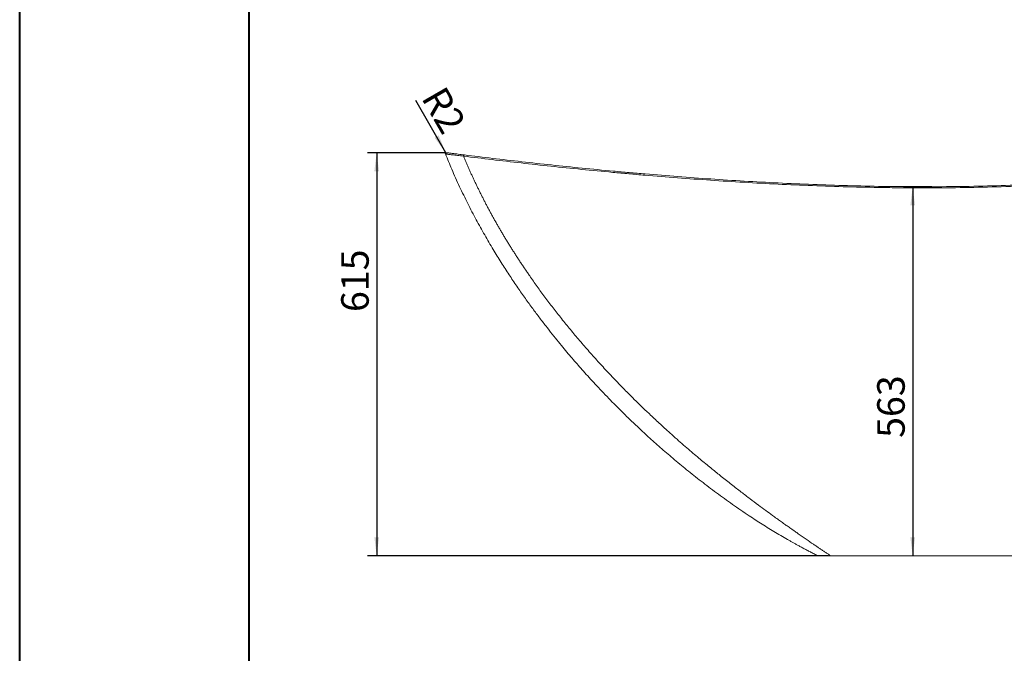
# Model space of a CAD drawing. Units: millimetres. Extents: x 0 to 840, y -2 to 593.
# Drawn here: x 0 to 215, y 186 to 324 of the extents above; entities that cross this region are included whole.
import ezdxf

# ---------------------------------------------------------------- set-up
doc = ezdxf.new("R2010")
doc.units = ezdxf.units.MM
doc.header["$PDSIZE"] = -1
doc.layers.add('10', color=7, linetype='Continuous')
doc.layers.add('SLD-0', color=7, linetype='Continuous')
doc.styles.add('SLDTEXTSTYLE5', font='TXT', dxfattribs={"width": 0.75})
doc.dimstyles.new('SLDDIMSTYLE0', dxfattribs={"dimtxt": 6, "dimasz": 4.08, "dimexe": 0, "dimexo": 0.0625, "dimgap": 1.5, "dimtad": 2, "dimdec": 0, "dimlfac": 7, "dimrnd": 1e-09, "dimzin": 12, "dimdsep": 46, "dimtxsty": 'SLDTEXTSTYLE5', "dimsah": 1, "dimcen": 0.09, "dimadec": 0, "dimazin": 3, "dimtfac": 1, "dimtdec": 0, "dimtofl": 0, "dimtmove": 0, "dimatfit": 3, "dimfxl": 0, "dimfrac": 2, "dimtolj": 1, "dimtzin": 12, "dimarcsym": 0})
doc.dimstyles.new('SLDDIMSTYLE4', dxfattribs={"dimtxt": 6, "dimasz": 4.08, "dimexe": 0, "dimexo": 0.0625, "dimgap": 1.5, "dimtad": 2, "dimdec": 0, "dimlfac": 7, "dimrnd": 1e-09, "dimzin": 12, "dimdsep": 46, "dimtxsty": 'SLDTEXTSTYLE5', "dimsah": 1, "dimcen": 0, "dimadec": 0, "dimazin": 3, "dimtfac": 1, "dimtdec": 0, "dimtofl": 0, "dimtmove": 0, "dimatfit": 3, "dimfxl": 0, "dimfrac": 2, "dimtolj": 1, "dimtzin": 12, "dimarcsym": 0})
doc.dimstyles.new('SLDDIMSTYLE5', dxfattribs={"dimtxt": 6, "dimasz": 4.08, "dimexe": 0, "dimexo": 0.0625, "dimgap": 1.5, "dimtad": 2, "dimdec": 0, "dimlfac": 7, "dimrnd": 1e-09, "dimzin": 12, "dimdsep": 46, "dimtxsty": 'SLDTEXTSTYLE5', "dimsah": 1, "dimcen": 0, "dimadec": 0, "dimazin": 3, "dimtfac": 1, "dimtdec": 0, "dimtofl": 0, "dimtmove": 0, "dimatfit": 3, "dimfxl": 0, "dimfrac": 2, "dimtolj": 1, "dimtzin": 12, "dimarcsym": 0})

# ---------------------------------------------------------------- blocks, each defined once
blk = doc.blocks.new('_D_11')
at = {"layer": '10'}
for p, q in [((198.6900402385151, 287.8254319025116), (192.6136617544835, 287.8254319025116)), ((194.6136617544835, 287.8254319025116), (194.6136617544835, 207.3603648875503))]:
    blk.add_line(p, q, dxfattribs=at)
for points in [[(194.6136617544835, 287.8254319025116), (194.1056617544835, 283.7454319025116), (195.1216617544835, 283.7454319025116)], [(194.6136617544835, 207.3603648875503), (195.1216617544835, 211.4403648875503), (194.1056617544835, 211.4403648875503)]]:
    blk.add_solid(points, dxfattribs=at)
at = {"layer": '10', "insert": (186.8792550830211, 233.084185906058), "char_height": 6, "attachment_point": 1, "rotation": 90.00000000000041, "style": 'SLDTEXTSTYLE5'}
blk.add_mtext('563', dxfattribs=at)
blk = doc.blocks.new('_D_12')
at = {"layer": '10'}
for p, q in [((92.71428589089487, 295.2478085302179), (75.8149975009278, 295.2478085302179)), ((77.81499750092782, 295.2478085302179), (77.81499750092782, 207.3603648875503)), ((176.1932403711686, 207.3603648875503), (75.8149975009278, 207.3603648875503))]:
    blk.add_line(p, q, dxfattribs=at)
for points in [[(77.81499750092782, 295.2478085302179), (77.30699750092782, 291.1678085302179), (78.32299750092781, 291.1678085302179)], [(77.81499750092782, 207.3603648875503), (78.32299750092781, 211.4403648875503), (77.30699750092782, 211.4403648875503)]]:
    blk.add_solid(points, dxfattribs=at)
at = {"layer": '10', "insert": (70.08059082946545, 260.5209530273378), "char_height": 6, "attachment_point": 1, "rotation": 90.00000000000041, "style": 'SLDTEXTSTYLE5'}
blk.add_mtext('615', dxfattribs=at)
blk = doc.blocks.new('_D_15')
at = {"layer": '10'}
for q in [(86.3431054707138, 306.594810953739), (93.01711377360412, 295.0350894829958)]:
    blk.add_line((92.90997091649467, 295.2206663551775), q, dxfattribs=at)
blk.add_solid([(92.90997091649467, 295.2206663551775), (91.30991182225324, 299.0080500015165), (90.43003001200825, 298.5000500015165)], dxfattribs=at)
at = {"layer": '10', "insert": (92.61821070086364, 310.2177446561063), "char_height": 6, "attachment_point": 1, "rotation": 299.9999999999997, "style": 'SLDTEXTSTYLE5'}
blk.add_mtext('R2', dxfattribs=at)
blk = doc.blocks.new('_D_21')
at = {"layer": '10'}
blk.add_line((120.0943705195962, 94.65232016166749), (97.85983239442504, 75.96911804248079), dxfattribs=at)
blk.add_solid([(120.0943705195962, 94.65232016166749), (116.6439179396831, 92.41651136085927), (117.2975280568084, 91.6386618800524)], dxfattribs=at)
at = {"layer": '10', "insert": (92.88507079312392, 81.88949110177427), "char_height": 6, "attachment_point": 1, "rotation": 40.03961020679271, "style": 'SLDTEXTSTYLE5'}
blk.add_mtext('R1240', dxfattribs=at)
blk = doc.blocks.new('_D_22')
at = {"layer": '10'}
blk.add_line((135.2214022547466, 86.85143494568165), (106.5567944765023, 58.1868271674376), dxfattribs=at)
blk.add_solid([(135.2214022547466, 86.85143494568165), (131.9771963426628, 84.32564952328332), (132.6956168323483, 83.60722903359778)], dxfattribs=at)
at = {"layer": '10', "insert": (101.0885690531292, 63.65505259081079), "char_height": 6, "attachment_point": 1, "rotation": 45.0000000000001, "style": 'SLDTEXTSTYLE5'}
blk.add_mtext('R1300', dxfattribs=at)

msp = doc.modelspace()

# ---------------------------------------------------------------- linework, layer by layer
at = {"color": 7, "linetype": 'Continuous', "lineweight": 15}
msp.add_line((176.7808407392738, 207.3603648875504), (259.7381896264482, 207.3603648875504), dxfattribs=at)
msp.add_arc((93.01704969404547, 295.0352501108733), 0.2142857209784088, 82.7212291897506, 201.673409068007, dxfattribs=at)
for points, knots in [([(328.9008479936678, 316.5936709444061), (326.9643841707149, 315.1805200293127), (324.9835916519203, 313.8551920265265), (320.9390356186257, 311.3523166927734), (318.8752368557525, 310.1748613038434), (314.6675716728656, 307.9471300501584), (312.5236960526145, 306.8969162202173), (308.1569727994851, 304.9079945801682), (305.9341150853901, 303.9693229541833), (301.4091547201644, 302.1913674383797), (299.1070339746113, 301.3521037992036), (295.5933616230938, 300.1606377682172), (294.4120471062736, 299.7747392603188), (292.6247409373922, 299.2120325695981), (292.0264160998137, 299.0271548197429), (290.8246165660315, 298.6626685689267), (290.2216697344421, 298.4832237922791), (287.2016618101118, 297.6010619437939), (284.764025004184, 296.9419940859483), (279.845709092171, 295.707531905472), (277.3650309963506, 295.1321560540958), (272.3606186386758, 294.0573657201036), (269.8368913463597, 293.5579647049307), (264.7461821925868, 292.6288453569401), (262.1791937125309, 292.1991338407061), (257.0015947372662, 291.4042189274778), (254.3909801185428, 291.0390210307645), (250.4420283371032, 290.5363947412914), (249.1202015822277, 290.3763870013541), (247.1291412957399, 290.1473240323256), (246.4637202710534, 290.0727570921877), (245.1316909415751, 289.9273918185051), (244.4657722107988, 289.8566663787778), (238.4733817007935, 289.2372944253066), (233.153094876004, 288.8081411879625), (225.1830124956239, 288.3139994779348), (222.5280394190275, 288.1743287218424), (217.2215368511825, 287.9408032012722), (214.5700062837398, 287.8469524205871), (206.6206220135091, 287.6285994071361), (201.3279744829751, 287.5671104242276), (195.3817525284613, 287.5789499701278), (194.7216798561933, 287.5813946812806), (193.4047995273706, 287.5884738020157), (192.7476823624957, 287.5931087145041), (190.7802463081487, 287.6102055028658), (189.4738440164184, 287.625858259332), (185.5698859425395, 287.6848743210066), (182.9875554409155, 287.740279246359), (175.2988335565995, 287.9496301110558), (170.2504594301666, 288.1465463032696), (160.298079514209, 288.6332781539286), (155.3941804788154, 288.9231567085435), (145.7249497756899, 289.578907776543), (140.9596618912673, 289.9448182886363), (135.6755573036255, 290.3914349312517), (135.0895052895449, 290.4415462048768), (133.9195406842005, 290.5427188123213), (133.3354121638784, 290.5937992901461), (131.587980733655, 290.7482745343593), (130.4299768025816, 290.8528700934577), (126.9765865173902, 291.1711450416345), (124.7018424414078, 291.3893051833971), (117.9585382942768, 292.0591671125781), (113.5707650006495, 292.5261897814707), (105.0073820521452, 293.488997077689), (100.8317945892397, 293.9848050243567), (96.76365694994274, 294.4895884103935)], [0, 0, 0, 0, 0.03125000000000021, 0.03125000000000021, 0.06250000000000042, 0.06250000000000042, 0.09375000000000062, 0.09375000000000062, 0.1250000000000008, 0.1250000000000008, 0.1562500000000011, 0.1562500000000011, 0.1718750000000012, 0.1718750000000012, 0.1796875000000012, 0.1796875000000012, 0.1875000000000012, 0.1875000000000012, 0.2187500000000013, 0.2187500000000013, 0.2500000000000014, 0.2500000000000014, 0.2812500000000014, 0.2812500000000014, 0.3125000000000015, 0.3125000000000015, 0.3437500000000016, 0.3437500000000016, 0.3593750000000017, 0.3593750000000017, 0.3671875000000017, 0.3671875000000017, 0.3750000000000018, 0.3750000000000018, 0.4375000000000019, 0.4375000000000019, 0.4687500000000019, 0.4687500000000019, 0.500000000000002, 0.500000000000002, 0.5625000000000021, 0.5625000000000021, 0.5703125000000021, 0.5703125000000021, 0.5781250000000022, 0.5781250000000022, 0.5937500000000023, 0.5937500000000023, 0.6250000000000023, 0.6250000000000023, 0.6875000000000028, 0.6875000000000028, 0.7500000000000032, 0.7500000000000032, 0.8125000000000036, 0.8125000000000036, 0.8203125000000034, 0.8203125000000034, 0.8281250000000034, 0.8281250000000034, 0.8437500000000032, 0.8437500000000032, 0.8750000000000026, 0.8750000000000026, 0.9375000000000013, 0.9375000000000013, 1, 1, 1, 1]), ([(96.92827154567948, 294.7583915093818), (100.9893095877541, 294.2537058481464), (105.1575558579043, 293.7578287586771), (113.7057797113387, 292.7945526304622), (118.0857351000129, 292.3271280579173), (124.8169470589709, 291.6564133619552), (127.0875991665779, 291.4379257174957), (130.5347579027707, 291.1190989008999), (131.6906690729012, 291.0143094028961), (133.434937562663, 290.8595276434683), (134.0180299150327, 290.8083404722656), (135.1859129040322, 290.7069500034932), (135.7709219102747, 290.6567272220025), (141.045619716483, 290.2090846550026), (145.8024066135786, 289.8421080720937), (155.4543574537167, 289.1839470693), (160.3494769563512, 288.8927212379131), (170.2840162174614, 288.4030529519723), (175.3233297450443, 288.2045480808753), (182.9982434070619, 287.9926593424243), (185.5759351987915, 287.9363834462917), (189.4728809017556, 287.8760282678593), (190.7769365181374, 287.8599234132769), (192.7408389643898, 287.8421408946739), (193.3967759941953, 287.8372761466401), (194.7112914928571, 287.8297349399188), (195.3701438178971, 287.827057916579), (201.3062800779274, 287.8131179549953), (206.5899570547618, 287.8727077447352), (214.5258786890867, 288.0882294165293), (217.1729206302328, 288.1811395294342), (222.4704439744635, 288.4128020880115), (225.1209264023874, 288.5515505670106), (233.0775348311639, 289.0429748088966), (238.3888375457604, 289.4703778667461), (244.3711280562862, 290.0878432677957), (245.0359246756153, 290.1583576491275), (246.3657100119087, 290.3033025117472), (247.0301174952861, 290.377672244445), (249.0180239544634, 290.6061353682483), (250.3377449732452, 290.7657478995961), (254.2803697419235, 291.2671983364106), (256.8867533979698, 291.6316262840116), (262.0558637652921, 292.4250119411258), (264.618594459871, 292.8539631966391), (269.7007602344154, 293.7815451623821), (272.2202019661506, 294.2801677668873), (277.2160140494365, 295.3533569167402), (279.6923774383294, 295.9279090757634), (284.6020325561893, 297.160644042813), (287.0353233358995, 297.8188079818804), (290.0498772618665, 298.6997649549443), (290.6517129162661, 298.8789591932343), (291.8513983568656, 299.2429698696101), (292.4486636715123, 299.427605614974), (294.2327841374931, 299.9895725115339), (295.4119653451682, 300.3749594534629), (298.9192114055138, 301.5648265177031), (301.2170126401035, 302.4029396241157), (305.7332731422081, 304.1783750024114), (307.9517505387512, 305.1156767067575), (312.3096595478603, 307.1015914712984), (314.4491016157634, 308.1501665509219), (318.6478542168424, 310.3743001729879), (320.7071738748899, 311.5497964712631), (324.7427378792079, 314.0483762766503), (326.719016194171, 315.3713716916092), (328.6509555299124, 316.7819806884809)], [0, 0, 0, 0, 0.06250000000000026, 0.06250000000000026, 0.1250000000000005, 0.1250000000000005, 0.1562500000000007, 0.1562500000000007, 0.1718750000000006, 0.1718750000000006, 0.1796875000000006, 0.1796875000000006, 0.1875000000000005, 0.1875000000000005, 0.2500000000000002, 0.2500000000000002, 0.3125000000000001, 0.3125000000000001, 0.3749999999999998, 0.3749999999999998, 0.4062499999999998, 0.4062499999999998, 0.4218749999999997, 0.4218749999999997, 0.4296874999999997, 0.4296874999999997, 0.4374999999999997, 0.4374999999999997, 0.4999999999999997, 0.4999999999999997, 0.5312499999999997, 0.5312499999999997, 0.5624999999999997, 0.5624999999999997, 0.6249999999999998, 0.6249999999999998, 0.6328124999999998, 0.6328124999999998, 0.6406249999999998, 0.6406249999999998, 0.6562499999999999, 0.6562499999999999, 0.6874999999999999, 0.6874999999999999, 0.7187499999999999, 0.7187499999999999, 0.7499999999999999, 0.7499999999999999, 0.78125, 0.78125, 0.8125, 0.8125, 0.8203125, 0.8203125, 0.828125, 0.828125, 0.84375, 0.84375, 0.875, 0.875, 0.90625, 0.90625, 0.9375000000000001, 0.9375000000000001, 0.9687500000000001, 0.9687500000000001, 1, 1, 1, 1]), ([(92.82793123561723, 294.9601485181847), (93.27027167955792, 293.8558657862428), (94.23370098391763, 291.4507084943317), (95.86055059577436, 287.8483394750936), (97.63950753948528, 284.1769113539926), (99.46528556697393, 280.6743026086265), (101.3141953344897, 277.3410420788257), (103.1370308733699, 274.2353955630606), (104.9166671847392, 271.3500455484888), (106.639449321344, 268.6771372682301), (108.3320868695446, 266.1546842573694), (109.9852008207269, 263.780619738785), (111.5903601503017, 261.5525927217912), (113.1399822465799, 259.4680901602266), (114.6272719854122, 257.5244710209922), (116.0461665732295, 255.7190032815563), (117.3912807734603, 254.0489014042689), (118.6511769442511, 252.5194695635265), (119.8225481299357, 251.1263142049462), (120.9271627590721, 249.8366571999143), (122.0355728128613, 248.5649146491303), (123.19795337867, 247.2549278729856), (124.454562346711, 245.8654180676871), (125.805079441622, 244.4017315321487), (127.2648552278029, 242.8531927474153), (128.8352291082286, 241.2241241676247), (130.5180879196913, 239.519470317672), (132.4310886675348, 237.6299508823252), (134.593504635864, 235.5554625594793), (137.0255197253329, 233.2990259603544), (139.6239667134965, 230.9722329880557), (142.4078370825102, 228.5714663631542), (145.3794750231224, 226.1099518870159), (148.5395263778933, 223.6027273384781), (151.8681274299609, 221.0805684978805), (155.363459903568, 218.5567941271762), (158.6920396844064, 216.2787336821282), (161.8270045356168, 214.2433464915451), (164.740178879235, 212.442079282045), (166.9252607190852, 211.1597876720571), (168.3329986287321, 210.3636664136842), (168.9229748895948, 210.0341146507173), (169.5464251473457, 209.6902546902613), (170.2267994594587, 209.3203346842145), (170.9660240984981, 208.925425015858), (171.7382247174451, 208.5207013422155), (172.5498864682637, 208.1042151854105), (173.3215363672383, 207.7160232827324), (173.8340633751575, 207.466788388851), (174.0514990461545, 207.3610523875289)], [0, 0, 0, 0, 0.02928708570802557, 0.06378805509854667, 0.09729335342856281, 0.1297282130752127, 0.1610279041052585, 0.191135263257802, 0.2183850506324738, 0.2444910921856614, 0.2694279416437992, 0.2931755249866277, 0.3157167269745432, 0.3370373558836102, 0.3571260291826178, 0.3759739977630746, 0.3935749239719495, 0.4099246266569786, 0.4247622306352358, 0.4383899908487824, 0.4517333128416509, 0.4662982835928533, 0.4815105875862469, 0.497860306917389, 0.5153330377840918, 0.5339078976441627, 0.5535716008188658, 0.5743102604478385, 0.6001102609483502, 0.6273498090648786, 0.6559906814982376, 0.6859856001769553, 0.7178562873397885, 0.7509926501380698, 0.7852990503421099, 0.8206738382069635, 0.8571333953372314, 0.8845984700749647, 0.912697333325748, 0.9414584211680668, 0.9469714808742189, 0.9525171892657336, 0.9580972343429681, 0.9645019021840039, 0.9715850588411105, 0.9787325236041874, 0.9859677795465054, 0.9940469375803818, 0.9999999999999999, 0.9999999999999999, 0.9999999999999999, 0.9999999999999999]), ([(93.05370791685145, 295.2465945044941), (93.05167058305538, 295.2468547126386), (93.04521313063509, 295.2476794580564), (93.1039673496572, 295.2401753415232), (93.1929792863674, 295.2288147112552), (93.31326873028723, 295.2134703053503), (93.51793568937173, 295.1873872662477), (93.84860657166948, 295.1453296782404), (94.19378218817108, 295.1015413665932), (94.50650613817297, 295.0619683900835), (94.83684511301962, 295.0202375051451), (95.28845170142785, 294.9633333560406), (95.89613566970712, 294.887080630402), (96.45161579358685, 294.8176752314564), (96.80886378442605, 294.7732427657756), (96.92827871511501, 294.7583906183999)], [0, 0, 0, 0, 0.04398654331187598, 0.139418003626566, 0.1873866344553245, 0.2371686321183723, 0.3372390939965125, 0.4390471593812281, 0.542607513966224, 0.5946713965725259, 0.6444370219784101, 0.7443857689790981, 0.8457213991891642, 0.9484303092108614, 1, 1, 1, 1]), ([(96.76366584692644, 294.4895865206409), (96.76018387826349, 294.5224694212183), (96.76209517708406, 294.5575141262363), (96.77627982442402, 294.6241439765275), (96.7885408304078, 294.6556711449421), (96.8206771286651, 294.7081480184297), (96.84052445807181, 294.7290520616219), (96.88336953303265, 294.7555487282135), (96.90632999765558, 294.761118295978), (96.92827871511508, 294.7583906183999)], [0, 0, 0, 0, 0.25, 0.25, 0.5, 0.5, 0.75, 0.75, 1, 1, 1, 1]), ([(96.7636579141624, 294.4895860492912), (96.80957814968087, 294.3774423048116), (96.90153928679455, 294.1528601321359), (97.04105137315122, 293.8161170134921), (97.18194196152557, 293.4789136962552), (97.32431224726682, 293.1412955742091), (97.46813586313513, 292.8032559433242), (97.61342070907286, 292.464802154499), (97.7601654195602, 292.1259378183416), (97.9083710736501, 291.786667592029), (98.05803804481354, 291.4469958916208), (98.20916684811232, 291.1069272383988), (98.36175791212246, 290.766466165663), (98.51581164008576, 290.4256172437572), (98.6713283932694, 290.0843850732929), (98.82830849524544, 289.7427742869223), (98.98675223054907, 289.4007895488118), (99.14665984484753, 289.0584355547317), (99.30803154470381, 288.7157170319771), (99.47086749745132, 288.3726387393331), (99.63516783103977, 288.0292054670256), (99.80093263388856, 287.6854220366742), (99.96816195474088, 287.3412933012415), (100.1368558025179, 286.9968241449827), (100.3070141461741, 286.6520194833918), (100.4786369145535, 286.306884263147), (100.6517239962475, 285.9614234620545), (100.8262752394517, 285.6156420889896), (101.0022904518258, 285.2695451838377), (101.1797694003536, 284.9231378174321), (101.3587118112031, 284.5764250914906), (101.5391173695891, 284.2294121385511), (101.7209857196355, 283.882104121904), (101.904316464239, 283.5345062355238), (102.0891091649337, 283.1866237039991), (102.2753633417572, 282.8384617824605), (102.4630784731164, 282.4900257565062), (102.6522539956559, 282.1413209421269), (102.8428893041258, 281.7923526856277), (103.0349837512515, 281.4431263635497), (103.228536647605, 281.0936473825885), (103.4235472614751, 280.7439211795107), (103.6200148187413, 280.3939532210705), (103.8179385027463, 280.0437490039219), (104.0173174541716, 279.6933140545312), (104.2181507709126, 279.342653929086), (104.4204375079552, 278.9917742134037), (104.6241766772545, 278.6406805228375), (104.8293672476124, 278.28937850218), (105.0360081445584, 277.937873825566), (105.2440982502303, 277.5861721963728), (105.4536364032564, 277.2342793471184), (105.6646213986383, 276.8822010393583), (105.8770519876358, 276.5299430635803), (106.0909268776514, 276.1775112390967), (106.3062447321178, 275.8249114139356), (106.5230041703847, 275.4721494647296), (106.7412037676077, 275.1192312966025), (106.9608420546387, 274.7661628430545), (107.1819175179161, 274.4129500658452), (107.4044285993577, 274.0595989548741), (107.6283736962535, 273.7061155280604), (107.8537511611605, 273.3525058312194), (108.080559301798, 272.9987759379378), (108.3087963809448, 272.6449319494466), (108.5384606163379, 272.2909799944927), (108.7695501805678, 271.9369262292058), (109.0020632009928, 271.5827768369716), (109.2359977595916, 271.2285380282763), (109.4713518930455, 270.8742160406424), (109.7081235919761, 270.5198171382199), (109.9463108033406, 270.1653476126517), (110.1859114210208, 269.8108137791631), (110.426923320607, 269.4562219905187), (110.6693442287625, 269.1015785840875), (110.9131722117638, 268.7468900792769), (111.3408385766182, 268.1282705398801), (111.9594187726876, 267.2440693330154), (112.7782465360977, 266.094387489607), (113.616599685557, 264.9379401409191), (114.4745324327113, 263.7750453061359), (115.3520893230361, 262.6060289154722), (116.2493054934413, 261.4312271638651), (117.1662062887255, 260.2509859385514), (118.1028070565023, 259.0656610351347), (119.059112898338, 257.8756181499824), (120.0351184343664, 256.6812329207199), (121.030807579689, 255.4828909548345), (122.0461532816569, 254.2809878079009), (123.081117427806, 253.075929128013), (124.1356501269639, 251.868130125561), (125.2096913841179, 250.6580175549491), (126.3031637416853, 249.4460221493778), (127.415999106688, 248.2326071145353), (128.5480363699758, 247.0181602631474), (129.6994073094577, 245.8034013838419), (130.5902535180759, 244.8776064140637), (131.3063512709717, 244.1434269829815), (131.9343271025714, 243.5043922230619), (132.8481074132412, 242.5833333627942), (134.0510917875859, 241.3864887336121), (135.5472557420683, 239.9220260173902), (137.3411931337204, 238.2004771454427), (139.4376578002145, 236.2347234416347), (141.444959279405, 234.4029732903377), (143.2344045204292, 232.8066293349868), (144.6757713161292, 231.540907548441), (146.0512692790448, 230.3513988507728), (147.3599331553674, 229.2359173881418), (148.6009809713373, 228.1924016367682), (149.7737211241952, 227.2188283828897), (150.8775559469444, 226.3132412274285), (151.9119806109841, 225.4737673642617), (153.3271153151168, 224.336444125041), (155.0970868558265, 222.9353770983934), (157.1979417071131, 221.3064268660242), (159.1414689017478, 219.8275189734815), (160.9268694399619, 218.4913492544878), (162.5536937800226, 217.2910248713265), (163.8859685388908, 216.3183753653083), (164.9648580549234, 215.5362395335448), (165.8332504472217, 214.9110932095267), (166.6683966437112, 214.3135953197785), (167.4704623470822, 213.7431758260325), (168.2395464998623, 213.1992136035209), (168.9757769148696, 212.6811194513776), (170.0297044110576, 211.9426981551865), (171.3664148643788, 211.0130877858514), (172.6812007423607, 210.1107541448893), (173.6277636864267, 209.4674384663462), (174.2453630696822, 209.0496635383672), (174.7434403828286, 208.7145561917699), (175.1301392869611, 208.4552925405849), (175.4136740128698, 208.2655725669856), (175.6937047310281, 208.0787135883794), (175.970304081166, 207.8947388410337), (176.2435290403672, 207.713728510618), (176.5135360888686, 207.535574816017), (176.6920067894713, 207.4185992844149), (176.7808555723345, 207.3603648875502)], [0, 0, 0, 0, 0.003017419287409173, 0.006042767544320506, 0.009076047348740107, 0.01211726082834643, 0.01516640965974323, 0.01822349506774511, 0.02128851782468876, 0.02436147824977075, 0.02744237620841626, 0.030531211111669, 0.03362798191561505, 0.03673268712082631, 0.03984532477183658, 0.04296589245663872, 0.04609438730621174, 0.04923080599407222, 0.05237514473584998, 0.0555273992888928, 0.05868756495189349, 0.06185563656454265, 0.06503160850720777, 0.06821547470063637, 0.07140722860568291, 0.07460686322306283, 0.0778143710931281, 0.08102974429566909, 0.08425297444973974, 0.0874840527135075, 0.090722969784126, 0.09396971589763299, 0.09722428082887066, 0.1004866538914306, 0.103756823937621, 0.107034779358459, 0.1103205080836848, 0.1136139975818001, 0.1169152348601282, 0.1202242064648984, 0.1235408984813539, 0.1268652965338803, 0.1301973857861597, 0.1335371509413449, 0.1368845762422592, 0.1402396454716153, 0.1436023419522607, 0.1469726485474435, 0.1503505476610989, 0.153736021238163, 0.1571290507649048, 0.1605296172692831, 0.1639377013213232, 0.1673532830335192, 0.1707763420612566, 0.1742068576032578, 0.1776448084020494, 0.1810901727444523, 0.1845429284620955, 0.1880030529319488, 0.1914705230768815, 0.1949453153662412, 0.1984274058164555, 0.2019167699916564, 0.2054133830043271, 0.2089172195159709, 0.2124282537378022, 0.2159464594314616, 0.2194718099097509, 0.2230042780373932, 0.2265438362318148, 0.2300904564639482, 0.2336441102590603, 0.2372047686976014, 0.2407724024160785, 0.2443469816079499, 0.2479284760245435, 0.2595099562947114, 0.2712329504433855, 0.2830964881268746, 0.2950995057516168, 0.3072408451554895, 0.3195192523584121, 0.3319333763871625, 0.3444817681794088, 0.3571628795720361, 0.3699750623789602, 0.3829165675637091, 0.3959855445121894, 0.409180040411164, 0.422497999738129, 0.4359372638684124, 0.4494955708054904, 0.4631705550406989, 0.4769597475487157, 0.490860575925383, 0.5048703646746879, 0.5089680938320471, 0.5164122854660168, 0.5271922850543052, 0.5412914844229368, 0.5586860917532979, 0.5793435634497566, 0.6032207393173317, 0.6302617339765789, 0.6470162119099868, 0.6629357628080692, 0.6780270150717861, 0.6922968983941054, 0.7057525355480315, 0.7184011433405234, 0.7302499424264499, 0.7413060757084615, 0.7515765351119166, 0.7754649629002921, 0.797533484011773, 0.8178172175336287, 0.8363508865412285, 0.8531682967978278, 0.8683019604943634, 0.8775939443402999, 0.8865318043558698, 0.8951199717642581, 0.9033628174723091, 0.911264653303146, 0.9188297360218579, 0.9260622746231567, 0.9437801270802302, 0.9601335749410689, 0.9668210042247704, 0.9732548522111799, 0.9794401283734301, 0.9824580142442253, 0.9854479472786711, 0.9884105527949707, 0.9913464498013774, 0.9942562516054136, 0.9971405667585339, 1, 1, 1, 1]), ([(176.7808816044815, 207.3603648875504), (176.5760530641058, 207.3603648875504), (176.173711320273, 207.3603648875504), (175.6443569240079, 207.3603648875503), (175.1859291857189, 207.3603648875504), (174.7909291642754, 207.3603648875504), (174.4681578247134, 207.3603648875504), (174.2259142598566, 207.3603648875503), (174.0906303973845, 207.3603648875506), (174.0351650547795, 207.3603648875498), (174.0509226545853, 207.3603648875504), (174.0511631020889, 207.3603648875504)], [0, 0, 0, 0, 0.1312141941701808, 0.2577421466813626, 0.3803488506313474, 0.4998746135954552, 0.627929830965113, 0.752716709129785, 0.8756234295451167, 0.9981021198512006, 1, 1, 1, 1])]:
    msp.add_open_spline(points, degree=3, knots=knots, dxfattribs=at)
at = {"color": 8, "linetype": 'Continuous', "lineweight": 15}
msp.add_open_spline([(96.76366584692643, 294.4895865206409), (96.76366368452258, 294.4895867722949), (96.52664895931787, 294.5171698328721), (96.06616799031211, 294.5709279488491), (95.42196892927527, 294.6465612300049), (94.82946863192718, 294.716489820621), (94.3034764204278, 294.7788639117126), (93.85084660048939, 294.8327572954904), (93.47273024372186, 294.8779330343017), (93.17226298957063, 294.913932730437), (92.9625848463123, 294.9391093177968), (92.85061439068298, 294.9525705426265), (92.80552270769421, 294.9579944670854), (92.81842153375551, 294.9564431896038), (92.81875661274317, 294.9564028913251)], degree=3, knots=[0, 0, 0, 0, 9.088256718257658e-07, 0.09961370833693552, 0.1998242445368701, 0.3020207153631349, 0.4049536681344428, 0.5047292596686532, 0.6052738235969993, 0.7083588434302135, 0.8123697430195796, 0.9045994388123424, 0.9975217338916677, 0.9999999999999999, 0.9999999999999999, 0.9999999999999999, 0.9999999999999999], dxfattribs=at)
at = {"layer": '10'}
for p in [(92.71428589089516, 295.247808530218), (198.6900402385154, 287.8254319025116)]:
    msp.add_point(p, dxfattribs=at)
at = {"layer": 'SLD-0', "color": 179, "linetype": 'Continuous', "lineweight": 40}
for p, q in [((0.02718576547446138, -1.599850587900575), (0.02718576547444724, 592.7881113017736)), ((50.02718576547445, 18.40014941209933), (50.02718576547445, 551.1556942885276))]:
    msp.add_line(p, q, dxfattribs=at)

# ---------------------------------------------------------------- dimensions: what is measured, and where the dimension line sits
at = {"layer": '10'}
for center, mpoint, dimstyle, picture, middle in [((93.01711377360412, 295.0350894829958), (92.90997091649467, 295.2206663551775), 'SLDDIMSTYLE5', '_D_15', (88.17331932587702, 303.4248148883872)), ((266.5412330465347, 218.1712657374684), (135.2214022547466, 86.85143494568165), 'SLDDIMSTYLE4', '_D_22', (114.521610267397, 66.15164295833223)), ((255.7149211664623, 208.611339457972), (120.0943705195962, 94.65232016166749), 'SLDDIMSTYLE4', '_D_21', (106.4793593234494, 83.21192193584274))]:
    dim = msp.add_radius_dim(center=center, mpoint=mpoint, dimstyle=dimstyle, dxfattribs=at)
    dim.commit()
    dim.dimension.update_dxf_attribs({"geometry": picture, "text_midpoint": middle, "dimtype": 164})
for base, p1, picture, middle in [((77.81499750092783, 207.3603648875503), (92.71428589089487, 295.2478085302179), '_D_12', (77.81499750092783, 267.1834531182349)), ((194.6136617544834, 207.3603648875503), (198.6900402385151, 287.8254319025116), '_D_11', (194.6136617544834, 239.7466859969552))]:
    dim = msp.add_linear_dim(base=base, p1=p1, p2=(176.1932403711686, 207.3603648875503), angle=90.0000000000002, dimstyle='SLDDIMSTYLE0', dxfattribs=at)
    dim.commit()
    dim.dimension.update_dxf_attribs({"geometry": picture, "text_midpoint": middle, "dimtype": 160})

doc.saveas('drawing.dxf')
